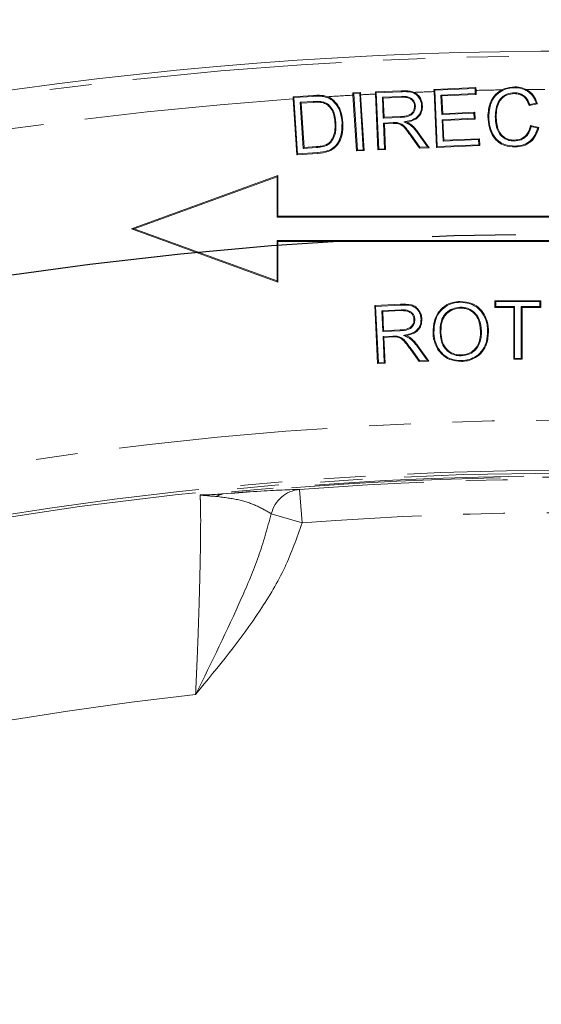
# Model space of a CAD drawing. Units: millimetres. Extents: x 11 to 1180, y 5 to 832.
# Drawn here: x 631 to 647, y 362 to 392 of the extents above; entities that cross this region are included whole.
import ezdxf

# ---------------------------------------------------------------- set-up
doc = ezdxf.new("R2010")
doc.units = ezdxf.units.MM
doc.linetypes.add('CENTERX2', pattern=[20.32, 12.7, -2.54, 2.54, -2.54])
doc.linetypes.add('PHANTOM', pattern=[12.7, 6.35, -1.27, 1.27, -1.27, 1.27, -1.27])
doc.layers.add('SLD-0', color=7, linetype='Continuous')
doc.styles.add('SLDTEXTSTYLE0', font='TXT', dxfattribs={"width": 0.605})
doc.dimstyles.new('SLDDIMSTYLE0', dxfattribs={"dimtxt": 3, "dimasz": 3, "dimexe": 0, "dimexo": 0.0625, "dimgap": 0.75, "dimtad": 0, "dimdec": 1, "dimlfac": 2, "dimrnd": 1e-09, "dimzin": 12, "dimdsep": 46, "dimtxsty": 'SLDTEXTSTYLE0', "dimsah": 1, "dimcen": 0.09, "dimadec": 0, "dimazin": 0, "dimtfac": 1, "dimtdec": 3, "dimtofl": 0, "dimtmove": 0, "dimatfit": 3, "dimfxl": 1, "dimfrac": 2, "dimtolj": 1, "dimtzin": 12, "dimarcsym": 0})
doc.dimstyles.new('SLDDIMSTYLE2', dxfattribs={"dimtxt": 3, "dimasz": 3, "dimexe": 0, "dimexo": 0.0625, "dimgap": 0.75, "dimtad": 0, "dimtih": 1, "dimtoh": 1, "dimdec": 1, "dimlfac": 2, "dimrnd": 1e-09, "dimzin": 12, "dimdsep": 46, "dimtxsty": 'SLDTEXTSTYLE0', "dimsah": 1, "dimcen": 0, "dimadec": 0, "dimazin": 0, "dimtfac": 1, "dimtdec": 3, "dimtofl": 0, "dimtmove": 0, "dimatfit": 3, "dimfxl": 1, "dimfrac": 2, "dimtolj": 1, "dimtzin": 12, "dimarcsym": 0})
doc.dimstyles.new('SLDDIMSTYLE3', dxfattribs={"dimtxt": 3, "dimasz": 3, "dimexe": 0, "dimexo": 0.0625, "dimgap": 0.75, "dimtad": 0, "dimtih": 1, "dimtoh": 1, "dimdec": 1, "dimlfac": 2, "dimrnd": 1e-09, "dimzin": 4, "dimdsep": 46, "dimtxsty": 'SLDTEXTSTYLE0', "dimsah": 1, "dimcen": 0, "dimadec": 0, "dimazin": 0, "dimtfac": 1, "dimtdec": 3, "dimtofl": 0, "dimtmove": 0, "dimatfit": 3, "dimfxl": 1, "dimfrac": 2, "dimtolj": 1, "dimtzin": 12, "dimarcsym": 0})

# ---------------------------------------------------------------- blocks, each defined once
blk = doc.blocks.new('*D15')
at = {"layer": 'SLD-0'}
for p, q in [((479.849, 365.238), (479.849, 427.792)), ((647.41, 390.343), (647.41, 427.792)), ((479.849, 424.617), (556.886, 424.617)), ((647.41, 424.617), (570.372, 424.617))]:
    blk.add_line(p, q, dxfattribs=at)
for points in [[(479.849, 424.617), (482.849, 424.156), (482.849, 425.079)], [(647.41, 424.617), (644.41, 425.079), (644.41, 424.156)]]:
    blk.add_solid(points, dxfattribs=at)
at = {"layer": 'SLD-0', "insert": (558.474, 426.185), "char_height": 3, "attachment_point": 1, "style": 'SLDTEXTSTYLE0'}
blk.add_mtext('335.1', dxfattribs=at)
blk = doc.blocks.new('*D16')
at = {"layer": 'SLD-0'}
for p, q in [((579.674, 384.892), (576.674, 384.892)), ((588.549, 369.702), (579.674, 384.892))]:
    blk.add_line(p, q, dxfattribs=at)
blk.add_solid([(588.549, 369.702), (587.434, 372.525), (586.637, 372.06)], dxfattribs=at)
at = {"layer": 'SLD-0', "char_height": 3, "attachment_point": 1, "style": 'SLDTEXTSTYLE0'}
for s, insert in [('%%c', (560.403, 388.759)), ('466.7', (564.776, 388.759)), ('REF.', (563.452, 384.16))]:
    blk.add_mtext(s, dxfattribs=dict(at, insert=insert))
blk = doc.blocks.new('*D18')
at = {"layer": 'SLD-0'}
for p, q in [((701.167, 378.744), (709.041, 394.824)), ((709.041, 394.824), (712.041, 394.824))]:
    blk.add_line(p, q, dxfattribs=at)
blk.add_solid([(701.167, 378.744), (702.901, 381.235), (702.072, 381.641)], dxfattribs=at)
at = {"layer": 'SLD-0', "char_height": 3, "attachment_point": 1, "style": 'SLDTEXTSTYLE0'}
for s, insert in [('%%c', (713.629, 396.392)), ('489.0', (718.002, 396.392))]:
    blk.add_mtext(s, dxfattribs=dict(at, insert=insert))

msp = doc.modelspace()

# ---------------------------------------------------------------- linework, layer by layer
at = {"color": 7, "linetype": 'Continuous', "lineweight": 0}
for p, q in [((641.026412, 389.943313), (640.793646, 389.928371)), ((640.793646, 389.928371), (640.798023, 389.859427)), ((640.821831, 389.903598), (640.793646, 389.928371)), ((640.821831, 389.903598), (641.001656, 389.915147)), ((641.001656, 389.915147), (641.026412, 389.943313)), ((641.001656, 389.915147), (641.112196, 388.205927)), ((641.031115, 389.871949), (641.026412, 389.943313)), ((642.258646, 389.992773), (641.47728, 389.95858)), ((641.47728, 389.95858), (641.479994, 389.894795)), ((641.504951, 389.933226), (641.47728, 389.95858)), ((641.504951, 389.933226), (642.259732, 389.966252)), ((641.579564, 388.22404), (641.504951, 389.933226)), ((644.529032, 390.090953), (643.255211, 390.035448)), ((643.255211, 390.035448), (643.25804, 389.968886)), ((643.282876, 390.010096), (643.255211, 390.035448)), ((643.332064, 388.273192), (643.25804, 389.968886)), ((643.282876, 390.010096), (644.503705, 390.063339)), ((643.357488, 388.300936), (643.282876, 390.010096)), ((644.503705, 390.063339), (644.529032, 390.090953)), ((644.503705, 390.063339), (644.510333, 389.90851)), ((644.532797, 390.005903), (644.529032, 390.090953)), ((644.532797, 390.005903), (644.538055, 389.88308)), ((645.698636, 389.934356), (645.698541, 389.907742)), ((639.586804, 389.851597), (638.979609, 389.812064)), ((638.979609, 389.812064), (638.983772, 389.746541)), ((639.0078, 389.787308), (638.979609, 389.812064)), ((639.093504, 388.049805), (638.983772, 389.746541)), ((639.0078, 389.787308), (639.588474, 389.825111)), ((639.11834, 388.078084), (639.0078, 389.787308)), ((639.595061, 389.669864), (639.198087, 389.644289)), ((639.198087, 389.644289), (639.226355, 389.619446)), ((639.198087, 389.644289), (639.28842, 388.244859)), ((639.596772, 389.643309), (639.226355, 389.619446)), ((639.226355, 389.619446), (639.313261, 388.273123)), ((639.908569, 389.652321), (639.900585, 389.626925)), ((640.025204, 389.814683), (639.902361, 389.846656)), ((640.907533, 388.166119), (640.798023, 389.859427)), ((640.932371, 388.194378), (640.821831, 389.903598)), ((641.031115, 389.871949), (641.140468, 388.181078)), ((641.554139, 388.196319), (641.479994, 389.894795)), ((642.275521, 389.824965), (641.690937, 389.799208)), ((641.690937, 389.799208), (641.71869, 389.773795)), ((641.690937, 389.799208), (641.71892, 389.162991)), ((642.276452, 389.798371), (641.71869, 389.773795)), ((641.71869, 389.773795), (641.744334, 389.190745)), ((642.275521, 389.824965), (642.276452, 389.798371)), ((644.510333, 389.90851), (643.469584, 389.863275)), ((643.469584, 389.863275), (643.497327, 389.837846)), ((643.469584, 389.863275), (643.495408, 389.270509)), ((644.538055, 389.88308), (643.497327, 389.837846)), ((643.497327, 389.837846), (643.520834, 389.298249)), ((644.510333, 389.90851), (644.538055, 389.88308)), ((646.361829, 389.615996), (646.163052, 389.573361)), ((642.693418, 389.529763), (642.666814, 389.52875)), ((643.495408, 389.270509), (644.470276, 389.312894)), ((643.520834, 389.298249), (644.495671, 389.340633)), ((644.470276, 389.312894), (644.495671, 389.340633)), ((644.470276, 389.312894), (644.477157, 389.159126)), ((644.495671, 389.340633), (644.504931, 389.133699)), ((646.395922, 389.596094), (646.145178, 389.542312)), ((640.279044, 389.024472), (640.252481, 389.022861)), ((641.71892, 389.162991), (641.744334, 389.190745)), ((641.71892, 389.162991), (642.247149, 389.186251)), ((642.022788, 389.027492), (641.725494, 389.014192)), ((641.725494, 389.014192), (641.753238, 388.988797)), ((641.725494, 389.014192), (641.759684, 388.231739)), ((641.744334, 389.190745), (642.245821, 389.212828)), ((642.158956, 389.024612), (642.15393, 388.998413)), ((642.343794, 389.04781), (642.431742, 389.037948)), ((643.495408, 389.270509), (643.520834, 389.298249)), ((644.477157, 389.159126), (643.502358, 389.116743)), ((643.502358, 389.116743), (643.530095, 389.091314)), ((643.502358, 389.116743), (643.530663, 388.463784)), ((644.504931, 389.133699), (643.530095, 389.091314)), ((643.530095, 389.091314), (643.556095, 388.491524)), ((644.477157, 389.159126), (644.504931, 389.133699)), ((645.115589, 389.215376), (645.142204, 389.215348)), ((642.023928, 389.000907), (641.753238, 388.988797)), ((641.753238, 388.988797), (641.787431, 388.206292)), ((642.758093, 388.715069), (643.057719, 388.288753)), ((642.77972, 388.730574), (643.107396, 388.264347)), ((646.190768, 388.939673), (646.441512, 388.881261)), ((646.210691, 388.907709), (646.408567, 388.861613)), ((640.13317, 388.431786), (640.113218, 388.449428)), ((642.813912, 388.251169), (642.56495, 388.607695)), ((642.827346, 388.278409), (642.586699, 388.623027)), ((643.530663, 388.463784), (644.612382, 388.5108)), ((643.530663, 388.463784), (643.556095, 388.491524)), ((643.556095, 388.491524), (644.637783, 388.538539)), ((644.612382, 388.5108), (644.637783, 388.538539)), ((644.612382, 388.5108), (644.619275, 388.35596)), ((644.637783, 388.538539), (644.647043, 388.330536)), ((645.692073, 388.467844), (645.69213, 388.49446)), ((639.727786, 388.117667), (639.11834, 388.078084)), ((639.28842, 388.244859), (639.313261, 388.273123)), ((639.28842, 388.244859), (639.691292, 388.270802)), ((639.313261, 388.273123), (639.689376, 388.297343)), ((640.932371, 388.194378), (640.907533, 388.166119)), ((641.140468, 388.181078), (640.907533, 388.166119)), ((641.112196, 388.205927), (640.932371, 388.194378)), ((641.112196, 388.205927), (641.140468, 388.181078)), ((641.579564, 388.22404), (641.554139, 388.196319)), ((641.787431, 388.206292), (641.554139, 388.196319)), ((641.759684, 388.231739), (641.579564, 388.22404)), ((641.759684, 388.231739), (641.787431, 388.206292)), ((642.827346, 388.278409), (642.813912, 388.251169)), ((643.107396, 388.264347), (642.813912, 388.251169)), ((643.057719, 388.288753), (642.827346, 388.278409)), ((643.057719, 388.288753), (643.107396, 388.264347)), ((644.647043, 388.330536), (643.332064, 388.273192)), ((643.357488, 388.300936), (643.332064, 388.273192)), ((644.619275, 388.35596), (643.357488, 388.300936)), ((644.619275, 388.35596), (644.647043, 388.330536)), ((639.729624, 388.091121), (639.093504, 388.049805)), ((639.11834, 388.078084), (639.093504, 388.049805)), ((638.519865, 387.418975), (634.074865, 385.801128)), ((638.493256, 387.380973), (634.152667, 385.801128)), ((638.493256, 387.380973), (638.519865, 387.418975)), ((638.493256, 386.155518), (638.493256, 387.380973)), ((638.519865, 386.182128), (638.519865, 387.418975)), ((638.493256, 386.155518), (638.519865, 386.182128)), ((655.929887, 386.155518), (638.493256, 386.155518)), ((655.918865, 386.182128), (638.519865, 386.182128)), ((634.074865, 385.801128), (638.519865, 384.18328)), ((634.152667, 385.801128), (634.074865, 385.801128)), ((634.152667, 385.801128), (638.493256, 384.221282)), ((638.493256, 384.221282), (638.493256, 385.446737)), ((638.493256, 385.446737), (638.519865, 385.420128)), ((638.493256, 385.446737), (655.929887, 385.446737)), ((638.519865, 385.420128), (655.918865, 385.420128)), ((638.519865, 384.18328), (638.519865, 385.420128)), ((638.493256, 384.221282), (638.519865, 384.18328)), ((641.457102, 383.473324), (642.238539, 383.511434)), ((641.543295, 381.710995), (641.457102, 383.473324)), ((641.48498, 383.448042), (641.457102, 383.473324)), ((641.48498, 383.448042), (642.239766, 383.484852)), ((641.568573, 381.738871), (641.48498, 383.448042)), ((642.256643, 383.343551), (641.672133, 383.315184)), ((644.056571, 383.422178), (644.057239, 383.395572)), ((645.108158, 383.617248), (646.498645, 383.617248)), ((645.108158, 383.412094), (645.108158, 383.617248)), ((645.134768, 383.590638), (645.108158, 383.617248)), ((645.134768, 383.438704), (645.108158, 383.412094)), ((645.67803, 383.412094), (645.108158, 383.412094)), ((645.134768, 383.590638), (646.472036, 383.590638)), ((645.134768, 383.438704), (645.134768, 383.590638)), ((645.70464, 383.438704), (645.134768, 383.438704)), ((645.70464, 383.438704), (645.67803, 383.412094)), ((645.67803, 381.839248), (645.67803, 383.412094)), ((645.70464, 381.865858), (645.70464, 383.438704)), ((645.902164, 383.438704), (645.928774, 383.412094)), ((646.472036, 383.438704), (645.902164, 383.438704)), ((645.902164, 383.438704), (645.902164, 381.865858)), ((645.928774, 383.412094), (645.928774, 381.839248)), ((646.498645, 383.412094), (645.928774, 383.412094)), ((646.472036, 383.590638), (646.498645, 383.617248)), ((646.472036, 383.590638), (646.472036, 383.438704)), ((646.472036, 383.438704), (646.498645, 383.412094)), ((646.498645, 383.617248), (646.498645, 383.412094)), ((641.672133, 383.315184), (641.703225, 382.678966)), ((641.672133, 383.315184), (641.70001, 383.289896)), ((642.257772, 383.316965), (641.70001, 383.289896)), ((641.70001, 383.289896), (641.728504, 382.706846)), ((642.675799, 383.050616), (642.649203, 383.049481)), ((641.703225, 382.678966), (641.728504, 382.706846)), ((641.703225, 382.678966), (642.231446, 382.704851)), ((642.007649, 382.544661), (641.710235, 382.530181)), ((641.710235, 382.530181), (641.73812, 382.504898)), ((641.710235, 382.530181), (641.748702, 381.747672)), ((641.728504, 382.706846), (642.229991, 382.731422)), ((642.008809, 382.518076), (641.73812, 382.504898)), ((641.73812, 382.504898), (641.776586, 381.722392)), ((642.144134, 382.542495), (642.139167, 382.516295)), ((642.328265, 382.566523), (642.416624, 382.557255)), ((643.441173, 382.644502), (643.467778, 382.645122)), ((644.698242, 382.69608), (644.671632, 382.695699)), ((642.816375, 381.799899), (642.574023, 382.143116)), ((642.744842, 382.236035), (643.046707, 381.81108)), ((642.766383, 382.251661), (643.096552, 381.786859)), ((642.803068, 381.772612), (642.552324, 382.127714)), ((644.08385, 381.945708), (644.08324, 381.972318)), ((645.70464, 381.865858), (645.67803, 381.839248)), ((645.928774, 381.839248), (645.67803, 381.839248)), ((645.902164, 381.865858), (645.70464, 381.865858)), ((645.902164, 381.865858), (645.928774, 381.839248)), ((641.568573, 381.738871), (641.543295, 381.710995)), ((641.776586, 381.722392), (641.543295, 381.710995)), ((641.748702, 381.747672), (641.568573, 381.738871)), ((641.748702, 381.747672), (641.776586, 381.722392)), ((642.816375, 381.799899), (642.803068, 381.772612)), ((643.096552, 381.786859), (642.803068, 381.772612)), ((643.046707, 381.81108), (642.816375, 381.799899)), ((643.046707, 381.81108), (643.096552, 381.786859))]:
    msp.add_line(p, q, dxfattribs=at)
at = {"color": 8, "linetype": 'PHANTOM', "lineweight": 0}
for p, q in [((639.595061, 389.669864), (639.596772, 389.643309)), ((642.022788, 389.027492), (642.023928, 389.000907)), ((642.247149, 389.186251), (642.245821, 389.212828)), ((642.586699, 388.623027), (642.56495, 388.607695)), ((639.691292, 388.270802), (639.689376, 388.297343)), ((639.727786, 388.117667), (639.729624, 388.091121)), ((642.256643, 383.343551), (642.257772, 383.316965)), ((642.007649, 382.544661), (642.008809, 382.518076)), ((642.231446, 382.704851), (642.229991, 382.731422)), ((642.574023, 382.143116), (642.552324, 382.127714)), ((639.179152, 377.888031), (639.255693, 376.875074)), ((638.31957, 377.146541), (639.255693, 376.875074))]:
    msp.add_line(p, q, dxfattribs=at)
at = {"color": 8, "linetype": 'PHANTOM', "lineweight": 0, "flags": 128}
for points in [[(642.259732, 389.966252), (642.259257, 389.97785), (642.258646, 389.992773)], [(639.588474, 389.825111), (639.587779, 389.836133), (639.586804, 389.851597)], [(642.239766, 383.484852), (642.239234, 383.49637), (642.238539, 383.511434)]]:
    msp.add_lwpolyline(points, dxfattribs=at)
at = {"color": 7, "linetype": 'Continuous', "lineweight": 0, "flags": 128}
for points in [[(645.710649, 390.086282), (645.71065, 390.096698), (645.71065, 390.104797), (645.710651, 390.112773)], [(639.897916, 389.820438), (639.899617, 389.830472), (639.900991, 389.838577), (639.902361, 389.846656)], [(640.152706, 389.715857), (640.158716, 389.72407), (640.163571, 389.730704), (640.168425, 389.737338)], [(642.880636, 389.538143), (642.892236, 389.538706), (642.907229, 389.539436)], [(640.466339, 389.033249), (640.475173, 389.033822), (640.484034, 389.034396), (640.492896, 389.034971)], [(644.918073, 389.214221), (644.907306, 389.214245), (644.89146, 389.21428)], [(642.559219, 388.935705), (642.566606, 388.944813), (642.575991, 388.956385)], [(642.758093, 388.715069), (642.766769, 388.721289), (642.77972, 388.730574)], [(645.715541, 388.31592), (645.71558, 388.305303), (645.715609, 388.297305), (645.715637, 388.289307)], [(644.052225, 383.569847), (644.051883, 383.58315), (644.051541, 383.596452)], [(642.863038, 383.059733), (642.874555, 383.060384), (642.889617, 383.061235)], [(642.544757, 382.45577), (642.552224, 382.464926), (642.561585, 382.476404)], [(643.253972, 382.644254), (643.240668, 382.643976), (643.227364, 382.643698)], [(644.885796, 382.698759), (644.896807, 382.698967), (644.912403, 382.69926)], [(642.744842, 382.236035), (642.753474, 382.242297), (642.766383, 382.251661)], [(644.088093, 381.799472), (644.088296, 381.78846), (644.088582, 381.772862)]]:
    msp.add_lwpolyline(points, dxfattribs=at)
at = {"color": 7, "linetype": 'Continuous', "lineweight": 0}
msp.add_arc((647.409865, 268.961128), 122.2375, 15.80048631, 160.39738324, dxfattribs=at)
at = {"color": 8, "linetype": 'PHANTOM', "lineweight": 0}
for centre, radius, start, end in [((647.409865, 268.961128), 122.094344, 15.7931888, 160.31083462), ((647.409865, 268.961128), 121.078963, 91.96507042, 92.25091251), ((647.409865, 268.961128), 121.078963, 90.98942809, 91.36158547), ((647.409865, 268.961128), 121.078963, 90.37201654, 90.63779739), ((647.409865, 268.961128), 121.078963, 93.99053738, 159.68607296), ((647.409865, 268.961128), 121.078963, 93.1303473, 93.49666598), ((647.409865, 268.961128), 121.078963, 92.80719739, 93.01988643), ((647.409865, 268.961128), 111.026991, 15.17167324, 152.01937723), ((647.409865, 268.961128), 109.503919, 16.17949959, 148.96182906), ((647.409865, 268.961128), 109.425448, 16.17531114, 114.84194324), ((647.409865, 268.961128), 109.338631, 84.09253224, 95.90746776), ((647.409865, 268.961128), 109.301297, 84.46084865, 95.53915135), ((647.409865, 268.961128), 109.237425, 85.6788391, 94.3211609), ((636.915201, 377.315563), 0.440021, 97.2778715, 125.5302563), ((639.272167, 376.911216), 0.981234, 95.4394912, 166.1237546), ((647.409865, 268.961128), 108.22158, 85.6788391, 94.3211609), ((647.409865, 268.961128), 103.333161, 96.32614004, 113.70959504)]:
    msp.add_arc(centre, radius, start, end, dxfattribs=at)
at = {"color": 7, "linetype": 'Continuous', "lineweight": 0}
for points, knots in [([(642.654401, 389.946667), (642.628223, 389.956394), (642.575148, 389.976115), (642.48067, 389.989875), (642.374844, 389.996432), (642.297474, 389.993996), (642.258646, 389.992773)], [0, 0, 0, 0, 0.2081143978, 0.4219475731, 0.7099056976, 1, 1, 1, 1]), ([(642.259732, 389.966252), (642.315146, 389.967576), (642.426944, 389.970245), (642.559333, 389.954621), (642.650368, 389.921196), (642.702539, 389.890873), (642.748782, 389.851433), (642.792124, 389.801372), (642.830751, 389.739259), (642.858862, 389.670686), (642.875376, 389.602743), (642.878873, 389.559798), (642.880636, 389.538143)], [0, 0, 0, 0, 0.192798995, 0.38896943, 0.457821911, 0.528583114, 0.59747579, 0.668120995, 0.757980182, 0.850428675, 0.924577699, 1, 1, 1, 1]), ([(642.654401, 389.946667), (642.673436, 389.936961), (642.731007, 389.907607), (642.810138, 389.828066), (642.885615, 389.700023), (642.899495, 389.596897), (642.907229, 389.539436)], [0, 0, 0, 0, 0.127279967, 0.384935367, 0.657286375, 1, 1, 1, 1]), ([(644.89146, 389.21428), (644.903114, 389.355464), (644.921856, 389.582516), (645.083066, 389.8558), (645.225443, 389.973405), (645.310143, 390.017394), (645.319083, 390.022037)], [0, 0, 0, 0, 0.436282531, 0.701629504, 0.968505016, 1, 1, 1, 1]), ([(644.918073, 389.214221), (644.929239, 389.351172), (644.947153, 389.570895), (645.101886, 389.836756), (645.290617, 389.990523), (645.502769, 390.073491), (645.644233, 390.082195), (645.710649, 390.086282)], [0, 0, 0, 0, 0.30730576, 0.493037075, 0.679875536, 0.849704953, 1, 1, 1, 1]), ([(645.698636, 389.934356), (645.619654, 389.927745), (645.483294, 389.916331), (645.318155, 389.80934), (645.19815, 389.66074), (645.131038, 389.453399), (645.120881, 389.296914), (645.115589, 389.215376)], [0, 0, 0, 0, 0.224132395, 0.386956842, 0.549532832, 0.765279118, 1, 1, 1, 1]), ([(645.710651, 390.112773), (645.599933, 390.103173), (645.46364, 390.091355), (645.341923, 390.032989), (645.319083, 390.022037)], [0, 0, 0, 0, 0.812355925, 1, 1, 1, 1]), ([(646.163052, 389.573361), (646.132419, 389.648753), (646.084026, 389.767854), (645.948096, 389.881114), (645.822714, 389.928377), (645.737471, 389.932485), (645.698636, 389.934356)], [0, 0, 0, 0, 0.378206309, 0.5974722498, 0.8166177716, 1, 1, 1, 1]), ([(645.710649, 390.086282), (645.813054, 390.077009), (645.984803, 390.061457), (646.187039, 389.924296), (646.303446, 389.774129), (646.344518, 389.662885), (646.361829, 389.615996)], [0, 0, 0, 0, 0.351139694, 0.588914207, 0.826730516, 1, 1, 1, 1]), ([(646.062083, 390.032589), (645.987824, 390.062518), (645.874292, 390.108276), (645.752709, 390.111617), (645.710651, 390.112773)], [0, 0, 0, 0, 0.654081293, 1, 1, 1, 1]), ([(646.062083, 390.032589), (646.105969, 390.00495), (646.210497, 389.93912), (646.329395, 389.786261), (646.37448, 389.657385), (646.395922, 389.596094)], [0, 0, 0, 0, 0.27511011, 0.655254503, 1, 1, 1, 1]), ([(639.902361, 389.846656), (639.87616, 389.849916), (639.823758, 389.856438), (639.718246, 389.858), (639.639348, 389.854157), (639.586804, 389.851597)], [0, 0, 0, 0, 0.250402215, 0.500789805, 1, 1, 1, 1]), ([(639.588474, 389.825111), (639.614804, 389.826504), (639.667465, 389.82929), (639.77082, 389.832328), (639.847515, 389.825153), (639.897916, 389.820438)], [0, 0, 0, 0, 0.25529517, 0.510605597, 1, 1, 1, 1]), ([(639.908569, 389.652321), (639.879439, 389.658867), (639.821234, 389.671947), (639.715766, 389.675317), (639.640567, 389.671919), (639.595061, 389.669864)], [0, 0, 0, 0, 0.283465438, 0.566391227, 1, 1, 1, 1]), ([(639.900585, 389.626925), (639.871405, 389.633333), (639.813116, 389.646134), (639.710898, 389.648467), (639.638991, 389.645217), (639.596772, 389.643309)], [0, 0, 0, 0, 0.292719307, 0.58473236, 1, 1, 1, 1]), ([(639.897916, 389.820438), (639.92175, 389.815695), (639.969463, 389.8062), (640.057825, 389.776781), (640.11556, 389.739709), (640.152706, 389.715857)], [0, 0, 0, 0, 0.262498877, 0.525503202, 1, 1, 1, 1]), ([(640.252481, 389.022861), (640.240903, 389.134211), (640.222744, 389.308841), (640.100199, 389.497595), (639.994975, 389.589863), (639.925327, 389.61721), (639.900585, 389.626925)], [0, 0, 0, 0, 0.445228881, 0.698252352, 0.892805279, 1, 1, 1, 1]), ([(640.279044, 389.024472), (640.267405, 389.135539), (640.248659, 389.314421), (640.124184, 389.511722), (640.011162, 389.611809), (639.935846, 389.64155), (639.908569, 389.652321)], [0, 0, 0, 0, 0.426562856, 0.687011199, 0.886645025, 1, 1, 1, 1]), ([(640.025204, 389.814683), (640.031098, 389.812468), (640.081972, 389.793346), (640.127856, 389.76362), (640.168425, 389.737338)], [0, 0, 0, 0, 0.115856386, 1, 1, 1, 1]), ([(640.152706, 389.715857), (640.212455, 389.660316), (640.331812, 389.549367), (640.433539, 389.30491), (640.454772, 389.129046), (640.466339, 389.033249)], [0, 0, 0, 0, 0.31335943, 0.625968139, 1, 1, 1, 1]), ([(640.168425, 389.737338), (640.230264, 389.679971), (640.353806, 389.565363), (640.459146, 389.313777), (640.481033, 389.132966), (640.492896, 389.034971)], [0, 0, 0, 0, 0.314614478, 0.628538022, 1, 1, 1, 1]), ([(642.693418, 389.529763), (642.691544, 389.549519), (642.687739, 389.589643), (642.669526, 389.643171), (642.643625, 389.689033), (642.612673, 389.725744), (642.576547, 389.757853), (642.532333, 389.785683), (642.478963, 389.806359), (642.415734, 389.819802), (642.347419, 389.826613), (642.299576, 389.825517), (642.275521, 389.824965)], [0, 0, 0, 0, 0.102739293, 0.208663669, 0.290472647, 0.374897588, 0.456623551, 0.540486013, 0.64465116, 0.751797882, 0.875208543, 1, 1, 1, 1]), ([(642.666814, 389.52875), (642.66531, 389.54541), (642.662263, 389.579149), (642.647779, 389.625333), (642.62667, 389.666436), (642.599808, 389.700404), (642.568258, 389.730402), (642.531863, 389.755352), (642.49043, 389.774084), (642.433733, 389.789987), (642.361817, 389.79995), (642.305096, 389.798901), (642.276452, 389.798371)], [0, 0, 0, 0, 0.09334985, 0.189055386, 0.268523495, 0.350580702, 0.429959635, 0.511278406, 0.596138238, 0.683010349, 0.839924791, 1, 1, 1, 1]), ([(645.698541, 389.907742), (645.619288, 389.900812), (645.486112, 389.889165), (645.329126, 389.782536), (645.217184, 389.63845), (645.156368, 389.440443), (645.146969, 389.29108), (645.142204, 389.215348)], [0, 0, 0, 0, 0.233855761, 0.392972706, 0.551935297, 0.772814529, 1, 1, 1, 1]), ([(646.145178, 389.542312), (646.12062, 389.609543), (646.080713, 389.718798), (645.968311, 389.836458), (645.841659, 389.898608), (645.747815, 389.904598), (645.698541, 389.907742)], [0, 0, 0, 0, 0.339688557, 0.552012676, 0.764780085, 1, 1, 1, 1]), ([(646.361829, 389.615996), (646.366293, 389.613406), (646.374232, 389.608799), (646.385584, 389.602162), (646.392476, 389.598117), (646.395922, 389.596094)], [0, 0, 0, 0, 0.391078384, 0.695539189, 1, 1, 1, 1]), ([(642.245821, 389.212828), (642.325056, 389.218213), (642.437394, 389.225849), (642.568958, 389.292467), (642.630774, 389.366177), (642.664238, 389.44847), (642.66598, 389.502751), (642.666814, 389.52875)], [0, 0, 0, 0, 0.395594238, 0.560874689, 0.727820547, 0.869633533, 1, 1, 1, 1]), ([(642.247149, 389.186251), (642.326089, 389.191792), (642.440472, 389.19982), (642.577392, 389.26549), (642.647723, 389.341879), (642.689082, 389.433812), (642.691956, 389.497397), (642.693418, 389.529763)], [0, 0, 0, 0, 0.369195528, 0.534955211, 0.70218361, 0.848403192, 1, 1, 1, 1]), ([(642.880636, 389.538143), (642.877217, 389.477102), (642.870739, 389.361431), (642.779331, 389.221417), (642.635352, 389.116008), (642.482957, 389.073906), (642.376185, 389.053884), (642.343794, 389.04781)], [0, 0, 0, 0, 0.223567982, 0.423653727, 0.595850333, 0.87739496, 1, 1, 1, 1]), ([(642.907229, 389.539436), (642.904242, 389.478585), (642.898832, 389.368362), (642.818002, 389.227504), (642.69083, 389.115353), (642.552135, 389.062514), (642.457812, 389.043268), (642.431742, 389.037948)], [0, 0, 0, 0, 0.236620315, 0.42861191, 0.620493726, 0.895108431, 1, 1, 1, 1]), ([(646.163052, 389.573361), (646.160488, 389.568882), (646.154567, 389.558541), (646.148575, 389.548184), (646.145178, 389.542312)], [0, 0, 0, 0, 0.43305898, 1, 1, 1, 1]), ([(640.466339, 389.033249), (640.465501, 388.897542), (640.46417, 388.682199), (640.353252, 388.421875), (640.21606, 388.259617), (640.002769, 388.148754), (639.832684, 388.129526), (639.727786, 388.117667)], [0, 0, 0, 0, 0.299723761, 0.475609679, 0.620500408, 0.765947179, 1, 1, 1, 1]), ([(640.492896, 389.034971), (640.491977, 388.896422), (640.490507, 388.674575), (640.375224, 388.405603), (640.231027, 388.236964), (640.010817, 388.123108), (639.83623, 388.103248), (639.729624, 388.091121)], [0, 0, 0, 0, 0.2968637021, 0.4753425249, 0.622019312, 0.769196487, 1, 1, 1, 1]), ([(640.113218, 388.449428), (640.149527, 388.504979), (640.235725, 388.636861), (640.259315, 388.843505), (640.254184, 388.978166), (640.252481, 389.022861)], [0, 0, 0, 0, 0.327152964, 0.776677692, 1, 1, 1, 1]), ([(640.13317, 388.431786), (640.169837, 388.486918), (640.257723, 388.619065), (640.285977, 388.832312), (640.280863, 388.974056), (640.279044, 389.024472)], [0, 0, 0, 0, 0.31565608, 0.75659263, 1, 1, 1, 1]), ([(642.158956, 389.024612), (642.146933, 389.025982), (642.122882, 389.028723), (642.07738, 389.029522), (642.044039, 389.028282), (642.022788, 389.027492)], [0, 0, 0, 0, 0.266065116, 0.532201821, 1, 1, 1, 1]), ([(642.586699, 388.623027), (642.541002, 388.685498), (642.449296, 388.81087), (642.318058, 388.973385), (642.200553, 389.011219), (642.158956, 389.024612)], [0, 0, 0, 0, 0.390832692, 0.784351674, 1, 1, 1, 1]), ([(642.343794, 389.04781), (642.369392, 389.036496), (642.407789, 389.019526), (642.458876, 388.996696), (642.506687, 388.973177), (642.538664, 388.950367), (642.559219, 388.935705)], [0, 0, 0, 0, 0.344779209, 0.517175646, 0.689637591, 1, 1, 1, 1]), ([(642.431742, 389.037948), (642.444516, 389.032245), (642.470068, 389.020837), (642.519855, 388.996379), (642.553637, 388.972312), (642.575991, 388.956385)], [0, 0, 0, 0, 0.252703218, 0.50549239, 1, 1, 1, 1]), ([(645.715637, 388.289307), (645.61099, 388.295361), (645.432371, 388.305695), (645.204775, 388.424676), (645.035366, 388.610355), (644.916606, 388.882064), (644.900192, 389.098916), (644.89146, 389.21428)], [0, 0, 0, 0, 0.2221761322, 0.3792260929, 0.5361695149, 0.7532445545, 1, 1, 1, 1]), ([(645.715541, 388.31592), (645.610704, 388.322041), (645.434913, 388.332303), (645.214456, 388.451578), (645.053204, 388.633127), (644.941594, 388.895661), (644.926167, 389.104598), (644.918073, 389.214221)], [0, 0, 0, 0, 0.229148046, 0.384236552, 0.5391907, 0.75822587, 1, 1, 1, 1]), ([(645.115589, 389.215376), (645.124706, 389.074614), (645.137761, 388.873048), (645.267998, 388.64157), (645.409486, 388.532136), (645.557059, 388.475436), (645.652079, 388.470093), (645.692073, 388.467844)], [0, 0, 0, 0, 0.392142987, 0.561533648, 0.732170279, 0.887271111, 1, 1, 1, 1]), ([(645.142204, 389.215348), (645.151277, 389.07419), (645.164033, 388.875733), (645.294508, 388.652623), (645.430295, 388.551807), (645.568558, 388.500765), (645.656703, 388.496268), (645.69213, 388.49446)], [0, 0, 0, 0, 0.408533459, 0.574363858, 0.741333361, 0.896035117, 1, 1, 1, 1]), ([(642.15393, 388.998413), (642.141898, 388.999732), (642.117834, 389.00237), (642.07439, 389.002799), (642.043115, 389.001626), (642.023928, 389.000907)], [0, 0, 0, 0, 0.278741832, 0.557516265, 1, 1, 1, 1]), ([(642.56495, 388.607695), (642.519353, 388.670038), (642.427795, 388.795223), (642.300264, 388.952822), (642.189082, 388.987461), (642.15393, 388.998413)], [0, 0, 0, 0, 0.404190594, 0.811620066, 1, 1, 1, 1]), ([(642.559219, 388.935705), (642.578397, 388.918893), (642.616767, 388.88526), (642.68496, 388.812881), (642.729172, 388.75375), (642.758093, 388.715069)], [0, 0, 0, 0, 0.256838716, 0.513850074, 1, 1, 1, 1]), ([(642.575991, 388.956385), (642.595178, 388.939587), (642.633566, 388.905978), (642.703667, 388.832144), (642.749346, 388.771138), (642.77972, 388.730574)], [0, 0, 0, 0, 0.250845456, 0.501859773, 1, 1, 1, 1]), ([(645.692073, 388.467844), (645.763218, 388.474595), (645.88838, 388.486471), (646.041435, 388.585105), (646.154637, 388.723541), (646.190513, 388.841414), (646.210691, 388.907709)], [0, 0, 0, 0, 0.286302533, 0.503678046, 0.720848863, 1, 1, 1, 1]), ([(645.69213, 388.49446), (645.763519, 388.501563), (645.885844, 388.513734), (646.031334, 388.612575), (646.139178, 388.750865), (646.171666, 388.869764), (646.190768, 388.939673)], [0, 0, 0, 0, 0.290463609, 0.497715, 0.704672918, 1, 1, 1, 1]), ([(646.408567, 388.861613), (646.373057, 388.763517), (646.312825, 388.597129), (646.130494, 388.423057), (645.931625, 388.329756), (645.787608, 388.320535), (645.715541, 388.31592)], [0, 0, 0, 0, 0.323620338, 0.548916618, 0.774276599, 1, 1, 1, 1]), ([(646.441512, 388.881261), (646.409052, 388.78279), (646.35267, 388.611746), (646.175761, 388.422103), (645.962727, 388.30755), (645.801111, 388.295617), (645.715637, 388.289307)], [0, 0, 0, 0, 0.302702599, 0.525793052, 0.749206467, 1, 1, 1, 1]), ([(646.210691, 388.907709), (646.207391, 388.913032), (646.200791, 388.923677), (646.194109, 388.934341), (646.190768, 388.939673)], [0, 0, 0, 0, 0.4999999861, 1, 1, 1, 1]), ([(646.408567, 388.861613), (646.412961, 388.864221), (646.42067, 388.868794), (646.431642, 388.875345), (646.438222, 388.879289), (646.441512, 388.881261)], [0, 0, 0, 0, 0.3986922764, 0.6993461363, 1, 1, 1, 1]), ([(639.689376, 388.297343), (639.738241, 388.301579), (639.854501, 388.311658), (640.008445, 388.354161), (640.086157, 388.424821), (640.113218, 388.449428)], [0, 0, 0, 0, 0.320907423, 0.763518466, 1, 1, 1, 1]), ([(639.691292, 388.270802), (639.740161, 388.275024), (639.860696, 388.285439), (640.021564, 388.329993), (640.104255, 388.405413), (640.13317, 388.431786)], [0, 0, 0, 0, 0.30721908, 0.757749679, 1, 1, 1, 1]), ([(642.238539, 383.511434), (642.35091, 383.515627), (642.512152, 383.521643), (642.707673, 383.437524), (642.806118, 383.329736), (642.872441, 383.201613), (642.883882, 383.108112), (642.889617, 383.061235)], [0, 0, 0, 0, 0.368321266, 0.528505036, 0.689055996, 0.844105798, 1, 1, 1, 1]), ([(642.239766, 383.484852), (642.352473, 383.489349), (642.50738, 383.495529), (642.689124, 383.415538), (642.784479, 383.315292), (642.847821, 383.192621), (642.858463, 383.099682), (642.863038, 383.059733)], [0, 0, 0, 0, 0.3862223615, 0.5308363223, 0.6757365215, 0.8606176822, 1, 1, 1, 1]), ([(642.675799, 383.050616), (642.670995, 383.086564), (642.662018, 383.153735), (642.607046, 383.238096), (642.533502, 383.299111), (642.414217, 383.344075), (642.319231, 383.343759), (642.256643, 383.343551)], [0, 0, 0, 0, 0.186554127, 0.348588909, 0.510182889, 0.677252218, 1, 1, 1, 1]), ([(643.227364, 382.643698), (643.232394, 382.768671), (643.241143, 382.986012), (643.375769, 383.270492), (643.571635, 383.46567), (643.810088, 383.577105), (643.975067, 383.590325), (644.051541, 383.596452)], [0, 0, 0, 0, 0.262495535, 0.456504861, 0.651032824, 0.838242037, 1, 1, 1, 1]), ([(643.253972, 382.644254), (643.25909, 382.769378), (643.267854, 382.983619), (643.40226, 383.260796), (643.592933, 383.447418), (643.822505, 383.55194), (643.980127, 383.564227), (644.052225, 383.569847)], [0, 0, 0, 0, 0.2705463491, 0.4632404856, 0.6564252242, 0.8428443277, 1, 1, 1, 1]), ([(644.056571, 383.422178), (643.977874, 383.412919), (643.820645, 383.394418), (643.634456, 383.27055), (643.503019, 383.095909), (643.445193, 382.881636), (643.442517, 382.723795), (643.441173, 382.644502)], [0, 0, 0, 0, 0.209972731, 0.419503444, 0.577126593, 0.787565321, 1, 1, 1, 1]), ([(644.057239, 383.395572), (643.978414, 383.385952), (643.825019, 383.367229), (643.646058, 383.244667), (643.522722, 383.073914), (643.471188, 382.868688), (643.468893, 382.718237), (643.467778, 382.645122)], [0, 0, 0, 0, 0.218357911, 0.424926999, 0.581141756, 0.79644661, 1, 1, 1, 1]), ([(644.051541, 383.596452), (644.172971, 383.585885), (644.397887, 383.566313), (644.663864, 383.384916), (644.834703, 383.13509), (644.902183, 382.897891), (644.910119, 382.743661), (644.912403, 382.69926)], [0, 0, 0, 0, 0.259130065, 0.479966596, 0.666778108, 0.90406935, 1, 1, 1, 1]), ([(644.052225, 383.569847), (644.151055, 383.562998), (644.349354, 383.549254), (644.604318, 383.402686), (644.786285, 383.173388), (644.871128, 382.928567), (644.881761, 382.761989), (644.885796, 382.698759)], [0, 0, 0, 0, 0.218133362, 0.437675091, 0.629347393, 0.859305929, 1, 1, 1, 1]), ([(644.698242, 382.69608), (644.686163, 382.817062), (644.667178, 383.007219), (644.531093, 383.233357), (644.369167, 383.359629), (644.201745, 383.418226), (644.097032, 383.421077), (644.056571, 383.422178)], [0, 0, 0, 0, 0.331357884, 0.520821079, 0.711292315, 0.888443052, 1, 1, 1, 1]), ([(644.671632, 382.695699), (644.660092, 382.812607), (644.642019, 382.995686), (644.512315, 383.213667), (644.358069, 383.3348), (644.197597, 383.391614), (644.096882, 383.394455), (644.057239, 383.395572)], [0, 0, 0, 0, 0.3330793413, 0.521604336, 0.7112231426, 0.8863358918, 1, 1, 1, 1]), ([(642.229991, 382.731422), (642.310368, 382.737296), (642.423069, 382.745533), (642.553517, 382.813143), (642.614009, 382.886359), (642.647431, 382.968496), (642.648633, 383.023429), (642.649203, 383.049481)], [0, 0, 0, 0, 0.401043249, 0.562326298, 0.724848554, 0.869506088, 1, 1, 1, 1]), ([(642.231446, 382.704851), (642.311582, 382.710936), (642.427773, 382.719759), (642.566359, 382.7884), (642.635214, 382.86868), (642.673425, 382.959995), (642.675028, 383.0212), (642.675799, 383.050616)], [0, 0, 0, 0, 0.374793812, 0.543426818, 0.71340471, 0.862256958, 1, 1, 1, 1]), ([(642.649203, 383.049481), (642.644118, 383.085596), (642.635025, 383.150173), (642.579879, 383.2277), (642.505157, 383.284912), (642.393371, 383.318029), (642.307381, 383.317354), (642.257772, 383.316965)], [0, 0, 0, 0, 0.201581054, 0.360453701, 0.519004175, 0.722508518, 1, 1, 1, 1]), ([(642.863038, 383.059733), (642.861269, 383.00715), (642.857711, 382.901375), (642.782648, 382.765901), (642.656149, 382.656288), (642.49814, 382.598077), (642.379772, 382.576091), (642.328265, 382.566523)], [0, 0, 0, 0, 0.192956437, 0.388146826, 0.552901514, 0.805447357, 1, 1, 1, 1]), ([(642.889617, 383.061235), (642.886164, 382.9949), (642.879719, 382.87108), (642.78198, 382.72325), (642.628447, 382.608903), (642.498715, 382.577271), (642.416624, 382.557255)], [0, 0, 0, 0, 0.257384157, 0.480433625, 0.671227992, 1, 1, 1, 1]), ([(642.144134, 382.542495), (642.131707, 382.543907), (642.10685, 382.546732), (642.061229, 382.546553), (642.028195, 382.545386), (642.007649, 382.544661)], [0, 0, 0, 0, 0.274291435, 0.548623703, 1, 1, 1, 1]), ([(642.139167, 382.516295), (642.126729, 382.517633), (642.101854, 382.520309), (642.058288, 382.519815), (642.027306, 382.518726), (642.008809, 382.518076)], [0, 0, 0, 0, 0.287270959, 0.574500789, 1, 1, 1, 1]), ([(642.552324, 382.127714), (642.523325, 382.167727), (642.465318, 382.247766), (642.366487, 382.373429), (642.261866, 382.480921), (642.170174, 382.507356), (642.139167, 382.516295)], [0, 0, 0, 0, 0.255389484, 0.510855499, 0.834592319, 1, 1, 1, 1]), ([(642.574023, 382.143116), (642.544852, 382.182466), (642.457079, 382.300864), (642.337782, 382.475043), (642.193406, 382.525333), (642.144134, 382.542495)], [0, 0, 0, 0, 0.246937861, 0.742996192, 1, 1, 1, 1]), ([(642.328265, 382.566523), (642.354158, 382.555361), (642.392999, 382.538617), (642.444603, 382.515908), (642.492366, 382.492523), (642.524346, 382.470088), (642.544757, 382.45577)], [0, 0, 0, 0, 0.346898384, 0.520359691, 0.693882477, 1, 1, 1, 1]), ([(642.416624, 382.557255), (642.429529, 382.551586), (642.455343, 382.540248), (642.505272, 382.515884), (642.539215, 382.492087), (642.561585, 382.476404)], [0, 0, 0, 0, 0.254206184, 0.508490729, 1, 1, 1, 1]), ([(642.544757, 382.45577), (642.56389, 382.438954), (642.602167, 382.405311), (642.671084, 382.333593), (642.715655, 382.27464), (642.744842, 382.236035)], [0, 0, 0, 0, 0.256471474, 0.513100199, 1, 1, 1, 1]), ([(642.561585, 382.476404), (642.580724, 382.459597), (642.619014, 382.425973), (642.68977, 382.35284), (642.735776, 382.292081), (642.766383, 382.251661)], [0, 0, 0, 0, 0.250672099, 0.501495117, 1, 1, 1, 1]), ([(644.088582, 381.772862), (643.970049, 381.782843), (643.747778, 381.801559), (643.481198, 381.981467), (643.305788, 382.233133), (643.236241, 382.46386), (643.229045, 382.609644), (643.227364, 382.643698)], [0, 0, 0, 0, 0.257863532, 0.48354218, 0.679003979, 0.925019077, 1, 1, 1, 1]), ([(644.088093, 381.799472), (643.98919, 381.806186), (643.790552, 381.819672), (643.536488, 381.968595), (643.351779, 382.199852), (643.267758, 382.436097), (643.257327, 382.593593), (643.253972, 382.644254)], [0, 0, 0, 0, 0.222439417, 0.446749452, 0.642457379, 0.884989511, 1, 1, 1, 1]), ([(643.441173, 382.644502), (643.452432, 382.530684), (643.470722, 382.345796), (643.613202, 382.128458), (643.781318, 381.999788), (643.949291, 381.948004), (644.050407, 381.946278), (644.08385, 381.945708)], [0, 0, 0, 0, 0.3176877859, 0.5160595236, 0.7146423041, 0.9056206563, 1, 1, 1, 1]), ([(643.467778, 382.645122), (643.475188, 382.556053), (643.488298, 382.398471), (643.593557, 382.19336), (643.743675, 382.053032), (643.917427, 381.978917), (644.033203, 381.974309), (644.08324, 381.972318)], [0, 0, 0, 0, 0.260262654, 0.460460719, 0.661221005, 0.853584335, 1, 1, 1, 1]), ([(644.08324, 381.972318), (644.15529, 381.979924), (644.30021, 381.995224), (644.477493, 382.114184), (644.59842, 382.274367), (644.665745, 382.472174), (644.66954, 382.616253), (644.671632, 382.695699)], [0, 0, 0, 0, 0.205037304, 0.412410169, 0.58883343, 0.773281955, 1, 1, 1, 1]), ([(644.08385, 381.945708), (644.172743, 381.956776), (644.338754, 381.977447), (644.527502, 382.125156), (644.652533, 382.319651), (644.696755, 382.517746), (644.697858, 382.650093), (644.698242, 382.69608)], [0, 0, 0, 0, 0.242760559, 0.453365723, 0.634802206, 0.873102223, 1, 1, 1, 1]), ([(644.885796, 382.698759), (644.880205, 382.592171), (644.869799, 382.393776), (644.748714, 382.123111), (644.559812, 381.934089), (644.328303, 381.823568), (644.168958, 381.807584), (644.088093, 381.799472)], [0, 0, 0, 0, 0.236353735, 0.439930999, 0.645023891, 0.819856138, 1, 1, 1, 1]), ([(644.912403, 382.69926), (644.903329, 382.56649), (644.887959, 382.341595), (644.733875, 382.057236), (644.527198, 381.882332), (644.301083, 381.790447), (644.153568, 381.77824), (644.088582, 381.772862)], [0, 0, 0, 0, 0.284620456, 0.482111221, 0.680871825, 0.859414379, 1, 1, 1, 1]), ([(636.859459, 377.75204), (637.179368, 377.776494), (637.832644, 377.82643), (638.626427, 377.870631), (638.988036, 377.882015), (639.179152, 377.888031)], [0, 0, 0, 0, 0.311509768, 0.636122869, 1, 1, 1, 1])]:
    msp.add_open_spline(points, degree=3, knots=knots, dxfattribs=at)
at = {"color": 8, "linetype": 'PHANTOM', "lineweight": 0}
for points, knots in [([(636.023814, 371.665071), (636.041939, 372.081111), (636.075095, 372.842164), (636.11323, 373.906581), (636.141882, 374.841307), (636.162095, 375.685023), (636.177803, 376.645842), (636.176738, 377.338925), (636.163965, 377.637999), (636.157493, 377.70827), (636.156495, 377.719106)], [0, 0, 0, 0, 0.145827383, 0.266759564, 0.387685438, 0.508401757, 0.629111942, 0.86323895, 0.978909468, 1, 1, 1, 1]), ([(636.156495, 377.719106), (636.158952, 377.719128), (636.395055, 377.721212), (636.628472, 377.736706), (636.859459, 377.75204)], [0, 0, 0, 0, 0.010406958, 1, 1, 1, 1]), ([(636.65949, 377.673657), (636.493861, 377.686232), (636.326701, 377.698923), (636.158038, 377.718923), (636.156495, 377.719106)], [0, 0, 0, 0, 0.990848976, 1, 1, 1, 1]), ([(638.31957, 377.146541), (638.180432, 377.230349), (637.915353, 377.390016), (637.35992, 377.586352), (636.894032, 377.644422), (636.65949, 377.673657)], [0, 0, 0, 0, 0.354260824, 0.674917122, 1, 1, 1, 1]), ([(636.023814, 371.665071), (636.02547, 371.668419), (636.506137, 372.640315), (637.185899, 374.024188), (637.954746, 375.840867), (638.197674, 376.710286), (638.31957, 377.146541)], [0, 0, 0, 0, 0.001865964, 0.541676938, 0.770023639, 1, 1, 1, 1]), ([(639.255693, 376.875074), (639.09361, 376.416158), (638.765382, 375.486829), (637.704707, 373.715776), (636.710879, 372.494811), (636.025979, 371.667686), (636.023814, 371.665071)], [0, 0, 0, 0, 0.236039358, 0.477992348, 0.998349805, 1, 1, 1, 1])]:
    msp.add_open_spline(points, degree=3, knots=knots, dxfattribs=at)
at = {"layer": 'SLD-0', "linetype": 'CENTERX2'}
msp.add_arc((647.409865, 268.961128), 116.676138, 323.60954784, 141.71471659, dxfattribs=at)

# ---------------------------------------------------------------- dimensions: what is measured, and where the dimension line sits
at = {"layer": 'SLD-0'}
dim = msp.add_linear_dim(base=(479.84871, 424.617374), p1=(647.409865, 389.07284), p2=(479.84871, 363.967529), dimstyle='SLDDIMSTYLE0', dxfattribs=at)
dim.commit()
dim.dimension.update_dxf_attribs({"geometry": '*D15', "text_midpoint": (563.629287, 424.617374), "dimtype": 160})
dim = msp.add_diameter_dim_2p(p1=(593.652804, 159.178685), p2=(701.166926, 378.74357), dimstyle='SLDDIMSTYLE3', dxfattribs=at)
dim.commit()
dim.dimension.update_dxf_attribs({"geometry": '*D18', "text_midpoint": (720.970532, 394.82418), "dimtype": 163})
dim = msp.add_diameter_dim_2p(p1=(706.270319, 168.220033), p2=(588.549411, 369.702222), text='<>\\PREF.', dimstyle='SLDDIMSTYLE2', dxfattribs=at)
dim.commit()
dim.dimension.update_dxf_attribs({"geometry": '*D16', "text_midpoint": (567.745037, 384.891906), "dimtype": 163})

doc.saveas('drawing.dxf')
